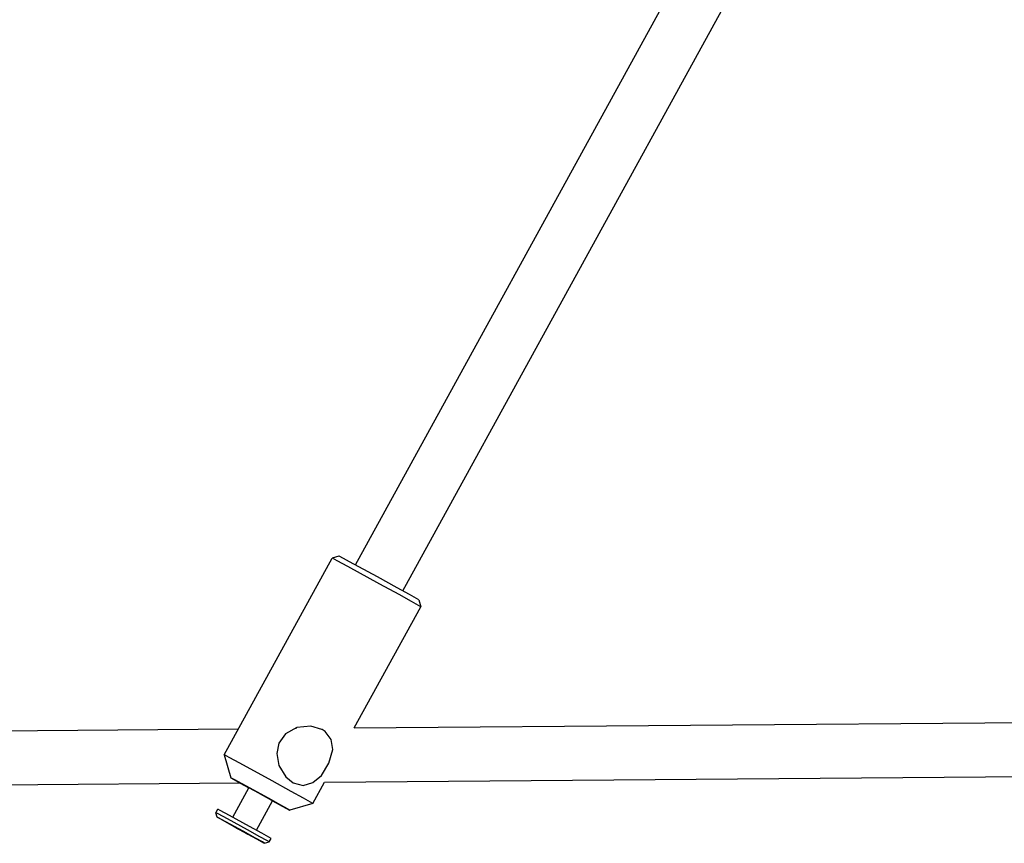
# Model space of a CAD drawing. Units: millimetres. Extents: x 385 to 14429, y 101 to 9829.
# Drawn here: x 7891 to 8183, y 5160 to 5404 of the extents above; entities that cross this region are included whole.
import ezdxf

# ---------------------------------------------------------------- set-up
doc = ezdxf.new("R2010")
doc.units = ezdxf.units.MM

# ---------------------------------------------------------------- blocks, each defined once
blk = doc.blocks.new('ИТ-13')
for p, q in [((5778.09, 3091.93), (5942.57, 3391.09)), ((5792.11, 3084.22), (5955.77, 3381.89)), ((5739.16, 3035.66), (5771.2, 3093.93)), ((5773.24, 3094.53), (5771.2, 3093.93)), ((5771.32, 3093.88), (5771.2, 3093.93)), ((5771.2, 3093.93), (5771.2, 3093.93)), ((5772.69, 3093.16), (5771.32, 3093.88)), ((5775.82, 3091.47), (5772.69, 3093.16)), ((5773.32, 3094.49), (5773.24, 3094.53)), ((5774.58, 3093.83), (5773.32, 3094.49)), ((5776.4, 3092.85), (5774.58, 3093.83)), ((5785.39, 3086.23), (5775.82, 3091.47)), ((5784.63, 3088.35), (5776.4, 3092.85)), ((5790.47, 3085.13), (5784.63, 3088.35)), ((5791.07, 3083.09), (5785.39, 3086.23)), ((5794.1, 3083.11), (5790.47, 3085.13)), ((5794.69, 3081.08), (5791.07, 3083.09)), ((5796.19, 3081.93), (5794.1, 3083.11)), ((5796.9, 3081.52), (5796.19, 3081.93)), ((5796.9, 3081.52), (5797.49, 3079.48)), ((5777.77, 3043.62), (5797.49, 3079.48)), ((5796.78, 3079.9), (5794.69, 3081.08)), ((5797.49, 3079.48), (5796.78, 3079.9)), ((5797.49, 3079.48), (5797.49, 3079.48)), ((5760.78, 3043.69), (5757.37, 3041.82)), ((5764.85, 3044.13), (5760.78, 3043.69)), ((5768.18, 3043.19), (5764.85, 3044.13)), ((5777.77, 3043.62), (6060.93, 3045.84)), ((5584.53, 3042.11), (5743.39, 3043.35)), ((5757.37, 3041.82), (5755.39, 3039.1)), ((5760.19, 3043.48), (5760.6, 3043.49)), ((5768.21, 3043.17), (5768.18, 3043.19)), ((5768.23, 3043.16), (5768.21, 3043.17)), ((5768.26, 3043.14), (5768.23, 3043.16)), ((5769.11, 3042.59), (5768.26, 3043.14)), ((5770.93, 3040.22), (5769.11, 3042.59)), ((5755.39, 3039.1), (5754.78, 3035.99)), ((5771.37, 3037.22), (5770.93, 3040.22)), ((5739.16, 3035.66), (5741.14, 3028.87)), ((5739.28, 3035.61), (5739.16, 3035.66)), ((5739.16, 3035.66), (5739.16, 3035.66)), ((5740.65, 3034.89), (5739.28, 3035.61)), ((5743.87, 3033.15), (5740.65, 3034.89)), ((5754.78, 3035.99), (5755.43, 3032.48)), ((5770.27, 3033.16), (5771.37, 3037.22)), ((5753.47, 3027.89), (5743.87, 3033.15)), ((5755.43, 3032.48), (5757.47, 3029.09)), ((5768.02, 3029.56), (5770.27, 3033.16)), ((5757.47, 3029.09), (5759.68, 3027.32)), ((5765.53, 3027.41), (5768.02, 3029.56)), ((5768.94, 3027.55), (6055.21, 3029.8)), ((5584.99, 3026.11), (5743.81, 3027.35)), ((5741.15, 3028.87), (5741.14, 3028.87)), ((5741.14, 3028.87), (5741.84, 3028.46)), ((5742.13, 3028.36), (5741.15, 3028.87)), ((5741.84, 3028.46), (5743.92, 3027.29)), ((5742.22, 3028.31), (5742.13, 3028.36)), ((5745.84, 3026.34), (5742.22, 3028.31)), ((5743.92, 3027.29), (5746.53, 3025.85)), ((5746.55, 3025.88), (5745.52, 3026.46)), ((5745.52, 3026.46), (5745.52, 3026.46)), ((5745.52, 3026.46), (5746.22, 3026.09)), ((5752.33, 3022.78), (5745.84, 3026.34)), ((5746.22, 3026.09), (5748.28, 3024.98)), ((5759.11, 3024.78), (5753.47, 3027.89)), ((5759.68, 3027.32), (5762.62, 3026.58)), ((5762.62, 3026.58), (5765.53, 3027.41)), ((5765.45, 3021.21), (5768.94, 3027.55)), ((5741.74, 3017.14), (5746.56, 3025.91)), ((5748.28, 3024.98), (5751.63, 3023.13)), ((5751.63, 3023.13), (5753.97, 3021.83)), ((5762.7, 3022.78), (5759.11, 3024.78)), ((5748.75, 3013.28), (5753.57, 3022.05)), ((5755.96, 3020.77), (5752.33, 3022.78)), ((5753.54, 3021.99), (5757.49, 3019.85)), ((5753.6, 3022), (5753.56, 3022.02)), ((5754.28, 3021.65), (5753.6, 3022)), ((5753.97, 3021.83), (5754.28, 3021.65)), ((5758, 3019.62), (5755.96, 3020.77)), ((5765.45, 3021.21), (5758.66, 3019.24)), ((5764.77, 3021.61), (5762.7, 3022.78)), ((5765.45, 3021.21), (5764.77, 3021.61)), ((5765.45, 3021.21), (5765.45, 3021.21)), ((5736.78, 3018.5), (5737.34, 3019.51)), ((5737.18, 3017.14), (5736.78, 3018.5)), ((5736.78, 3018.5), (5736.78, 3018.5)), ((5736.78, 3018.5), (5736.78, 3018.5)), ((5737.44, 3018.16), (5736.78, 3018.5)), ((5737.34, 3019.51), (5737.34, 3019.51)), ((5738, 3019.17), (5737.34, 3019.51)), ((5740.23, 3016.65), (5737.44, 3018.16)), ((5740.79, 3017.66), (5738, 3019.17)), ((5746.7, 3014.42), (5740.79, 3017.66)), ((5757.49, 3019.85), (5758.62, 3019.25)), ((5758.66, 3019.24), (5758, 3019.62)), ((5758.62, 3019.25), (5758.66, 3019.24)), ((5737.18, 3017.14), (5737.18, 3017.14)), ((5737.18, 3017.14), (5737.88, 3016.73)), ((5737.53, 3016.96), (5737.18, 3017.14)), ((5739.7, 3015.79), (5737.53, 3016.96)), ((5737.88, 3016.73), (5739.95, 3015.58)), ((5744.82, 3012.99), (5739.7, 3015.79)), ((5739.95, 3015.58), (5743.68, 3013.52)), ((5746.14, 3013.41), (5740.23, 3016.65)), ((5743.18, 3013.85), (5742.16, 3014.4)), ((5742.16, 3014.4), (5743.17, 3013.83)), ((5750.37, 3012.39), (5746.7, 3014.42)), ((5743.17, 3013.83), (5743.18, 3013.85)), ((5743.17, 3013.83), (5745.19, 3012.72)), ((5745.21, 3012.74), (5743.18, 3013.85)), ((5743.68, 3013.52), (5748.77, 3010.73)), ((5748.5, 3010.96), (5744.82, 3012.99)), ((5745.19, 3012.72), (5745.21, 3012.74)), ((5745.19, 3012.72), (5746.21, 3012.17)), ((5746.21, 3012.17), (5745.21, 3012.74)), ((5749.82, 3011.38), (5746.14, 3013.41)), ((5752.43, 3011.23), (5750.37, 3012.39)), ((5750.54, 3009.82), (5748.5, 3010.96)), ((5748.77, 3010.73), (5750.87, 3009.6)), ((5751.88, 3010.22), (5749.82, 3011.38)), ((5751.2, 3009.43), (5750.54, 3009.82)), ((5750.87, 3009.6), (5751.2, 3009.43)), ((5751.2, 3009.43), (5752.56, 3009.83)), ((5752.56, 3009.83), (5751.88, 3010.22)), ((5753.11, 3010.83), (5752.43, 3011.23)), ((5752.56, 3009.83), (5753.11, 3010.83)), ((5752.56, 3009.83), (5752.56, 3009.83))]:
    blk.add_line(p, q)
blk.add_arc((5750.38, 3040.85), 10.55, 14.4553, 15.193)

msp = doc.modelspace()

# ---------------------------------------------------------------- block references
msp.add_blockref('ИТ-13', (2212.4, 2150.4))

doc.saveas('drawing.dxf')
